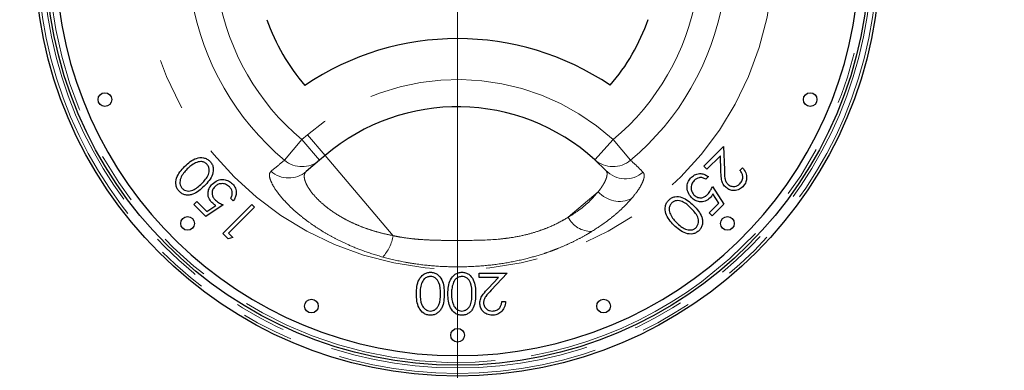
# Paper-space layout 'EPII BLENDE' of a CAD drawing. Units: millimetres. Extents: x 5 to 415, y 5 to 292.
# Drawn here: x 95 to 120, y 222 to 231 of the extents above; entities that cross this region are included whole.
import ezdxf

# ---------------------------------------------------------------- set-up
doc = ezdxf.new("R2010")
doc.units = ezdxf.units.MM
doc.linetypes.add('PHANTOM', pattern=[12.7, 6.35, -1.27, 1.27, -1.27, 1.27, -1.27])
doc.styles.add('SLDTEXTSTYLE0', font='TXT', dxfattribs={"width": 0.75})
doc.dimstyles.new('SLDDIMSTYLE12', dxfattribs={"dimtxt": 3.5, "dimasz": 3.302, "dimexe": 0, "dimexo": 0.0625, "dimgap": 0.875, "dimtad": 1, "dimlfac": 3, "dimrnd": 1e-09, "dimzin": 12, "dimdsep": 46, "dimtxsty": 'SLDTEXTSTYLE0', "dimsah": 1, "dimcen": 0.09, "dimadec": 0, "dimazin": 3, "dimtfac": 1, "dimtofl": 0, "dimtmove": 0, "dimatfit": 3, "dimfxl": 0, "dimfrac": 2, "dimtolj": 1, "dimtzin": 12, "dimarcsym": 0})

# ---------------------------------------------------------------- blocks, each defined once
blk = doc.blocks.new('_D_65')
at = {"color": 96, "linetype": 'Continuous', "lineweight": 18}
for p, q in [((106.195, 231.235), (106.195, 187.568)), ((42.862, 209.568), (42.862, 187.568)), ((42.862, 188.568), (106.195, 188.568))]:
    blk.add_line(p, q, dxfattribs=at)
for points in [[(42.862, 188.568), (46.164, 188.06), (46.164, 189.076)], [(106.195, 188.568), (102.893, 189.076), (102.893, 188.06)]]:
    blk.add_solid(points, dxfattribs=at)
at = {"color": 96, "linetype": 'Continuous', "lineweight": 18, "insert": (70.677, 193.08), "char_height": 3.5, "attachment_point": 1, "style": 'SLDTEXTSTYLE0'}
blk.add_mtext('190', dxfattribs=at)
blk = doc.blocks.new('_D_71')
at = {"color": 96, "linetype": 'Continuous', "lineweight": 18}
for p, q in [((345.195, 232.235), (31.862, 232.235)), ((32.862, 210.568), (32.862, 232.235)), ((41.862, 210.568), (31.862, 210.568))]:
    blk.add_line(p, q, dxfattribs=at)
for points in [[(32.862, 232.235), (32.354, 228.933), (33.37, 228.933)], [(32.862, 210.568), (33.37, 213.87), (32.354, 213.87)]]:
    blk.add_solid(points, dxfattribs=at)
at = {"color": 96, "linetype": 'Continuous', "lineweight": 18, "insert": (28.35, 218.815), "char_height": 3.5, "attachment_point": 1, "rotation": 90, "style": 'SLDTEXTSTYLE0'}
blk.add_mtext('65', dxfattribs=at)
blk = doc.blocks.new('_D_72')
at = {"color": 96, "linetype": 'Continuous', "lineweight": 18}
for p, q in [((188.862, 231.235), (188.862, 181.568)), ((42.862, 209.568), (42.862, 181.568)), ((42.862, 182.568), (188.862, 182.568))]:
    blk.add_line(p, q, dxfattribs=at)
for points in [[(42.862, 182.568), (46.164, 182.06), (46.164, 183.076)], [(188.862, 182.568), (185.56, 183.076), (185.56, 182.06)]]:
    blk.add_solid(points, dxfattribs=at)
at = {"color": 96, "linetype": 'Continuous', "lineweight": 18, "insert": (111.983, 187.08), "char_height": 3.5, "attachment_point": 1, "style": 'SLDTEXTSTYLE0'}
blk.add_mtext('438', dxfattribs=at)
blk = doc.blocks.new('_D_73')
at = {"color": 96, "linetype": 'Continuous', "lineweight": 18}
for p, q in [((271.529, 231.235), (271.529, 175.568)), ((42.862, 209.568), (42.862, 175.568)), ((42.862, 176.568), (271.529, 176.568))]:
    blk.add_line(p, q, dxfattribs=at)
for points in [[(42.862, 176.568), (46.164, 176.06), (46.164, 177.076)], [(271.529, 176.568), (268.227, 177.076), (268.227, 176.06)]]:
    blk.add_solid(points, dxfattribs=at)
at = {"color": 96, "linetype": 'Continuous', "lineweight": 18, "insert": (153.316, 181.08), "char_height": 3.5, "attachment_point": 1, "style": 'SLDTEXTSTYLE0'}
blk.add_mtext('686', dxfattribs=at)

psp = doc.layouts.new('EPII BLENDE')

# ---------------------------------------------------------------- linework, layer by layer
at = {"color": 8, "linetype": 'PHANTOM', "lineweight": 18}
for p, q in [((102.3885, 227.6846), (102.5266, 227.802)), ((102.5266, 227.802), (102.9584, 227.2942)), ((101.9662, 227.1799), (102.3885, 227.6846)), ((102.8204, 227.1768), (102.3885, 227.6846)), ((110.0025, 227.6846), (109.5548, 227.1906)), ((110.0025, 227.6846), (110.4247, 227.1799)), ((102.9584, 227.2942), (104.625, 225.3346)), ((109.6367, 226.41), (108.9005, 225.7839))]:
    psp.add_line(p, q, dxfattribs=at)
for p, q in [((112.2207, 227.0317), (112.7012, 227.5122)), ((112.7012, 227.5122), (112.7196, 226.9453)), ((102.9584, 227.2942), (102.8204, 227.1768)), ((112.6223, 227.2882), (112.2933, 226.9592)), ((112.6342, 226.9225), (112.6223, 227.2882)), ((102.8204, 227.1768), (102.4946, 226.8997)), ((109.8224, 226.9292), (109.5548, 227.1906)), ((112.2933, 226.9592), (112.2207, 227.0317)), ((113.1001, 226.932), (113.1635, 226.9954)), ((112.3295, 226.7779), (112.2661, 226.7144)), ((112.4292, 226.5331), (112.7103, 226.107)), ((112.5882, 226.13), (112.4403, 226.3541)), ((99.75, 226.0945), (99.8226, 226.1671)), ((100.0401, 225.8044), (99.75, 226.0945)), ((99.8226, 226.1671), (100.0631, 225.9265)), ((100.4662, 226.0855), (100.0401, 225.8044)), ((100.0631, 225.9265), (100.2872, 226.0744)), ((100.4571, 225.3874), (101.1643, 226.0945)), ((100.711, 226.1852), (100.6475, 226.2486)), ((101.1643, 226.0945), (101.2277, 226.0311)), ((112.3476, 225.8895), (112.5882, 226.13)), ((112.7103, 226.107), (112.4202, 225.8169)), ((101.2277, 226.0311), (100.5931, 225.3965)), ((112.4202, 225.8169), (112.3476, 225.8895)), ((100.5879, 225.2567), (100.4571, 225.3874)), ((100.5931, 225.3965), (100.7019, 225.2877)), ((100.7019, 225.2877), (100.5879, 225.2567)), ((106.7284, 224.4153), (107.4079, 224.4153)), ((106.7284, 224.3127), (106.7284, 224.4153)), ((107.4079, 224.4153), (107.0201, 224.0014)), ((107.1937, 224.3127), (106.7284, 224.3127)), ((106.9435, 224.0457), (107.1937, 224.3127)), ((107.2797, 223.7229), (107.3694, 223.7229))]:
    psp.add_line(p, q)
for centre, radius in [((106.1955, 232.2349), 10.3333), ((106.1955, 232.2349), 10.0667), ((97.5726, 228.6632), 0.1667), ((114.8183, 228.6632), 0.1667), ((99.5958, 225.6352), 0.1667), ((112.7951, 225.6352), 0.1667), ((102.6238, 223.612), 0.1667), ((109.7672, 223.612), 0.1667), ((106.1955, 222.9016), 0.1667)]:
    psp.add_circle(centre, radius)
for radius in [10.2667, 10.1333, 7.7242]:
    psp.add_circle((106.1955, 232.2349), radius, dxfattribs=at)
for centre, radius, start, end in [((106.1955, 232.2349), 10, 93.34415, 280.37866), ((106.1955, 232.2349), 10, 280.37866, 86.65585), ((106.1955, 232.2349), 5.9328, 189.91755, 230.08245), ((106.1955, 232.2349), 5.9328, 309.91755, 350.08245), ((106.1955, 232.2349), 6.5909, 189.91755, 230.08245), ((106.1955, 232.2349), 6.5909, 309.91755, 350.08245), ((106.1976, 223.4853), 5.6667, 47.82167, 130.37866), ((102.3951, 227.6822), 0.6605, 229.50125, 310.07706), ((109.9959, 227.6828), 0.6609, 228.13548, 310.45893), ((102.0693, 227.4053), 0.6606, 228.86578, 310.07272), ((110.2995, 227.388), 0.6618, 223.88258, 310.74085), ((110.1525, 226.8532), 0.6801, 220.67454, 296.09373), ((109.4767, 226.085), 0.6501, 207.5885, 269.6625), ((103.5036, 225.5588), 1.1436, 319.19189, 348.68975)]:
    psp.add_arc(centre, radius, start, end, dxfattribs=at)
for centre, radius, start, end in [((106.1955, 232.2349), 9.8333, 93.4009, 86.5991), ((106.1955, 232.2349), 4.9328, 199.17878, 220.84948), ((106.1955, 232.2349), 4.9328, 319.17878, 340.84948), ((106.1976, 223.4853), 6.6667, 55.97096, 124.05729), ((106.1976, 223.4853), 5, 47.82167, 130.37866)]:
    psp.add_arc(centre, radius, start, end)
for points, knots in [([(99.3958, 226.4125), (99.3766, 226.435), (99.3383, 226.48), (99.2994, 226.5927), (99.3218, 226.8063), (99.4429, 226.9396), (99.5237, 227.0286)], [0, 0, 0, 0, 0.1256001, 0.2511969, 0.5005813, 1, 1, 1, 1]), ([(99.5237, 227.0286), (99.6125, 227.1095), (99.7457, 227.2308), (99.959, 227.2519), (100.0717, 227.2132), (100.1167, 227.175), (100.1392, 227.1559)], [0, 0, 0, 0, 0.4994065, 0.7487427, 0.8743724, 1, 1, 1, 1]), ([(99.7914, 227.1158), (99.7498, 227.0922), (99.6755, 227.0501), (99.614, 226.9909), (99.5869, 226.9648)], [0, 0, 0, 0, 0.5595988, 1, 1, 1, 1]), ([(100.0645, 227.0855), (100.0428, 227.1024), (99.9993, 227.1362), (99.8992, 227.1555), (99.8323, 227.1309), (99.7914, 227.1158)], [0, 0, 0, 0, 0.2802572, 0.5607811, 1, 1, 1, 1]), ([(99.9404, 226.6113), (100.006, 226.6779), (100.1042, 226.7776), (100.1328, 226.9421), (100.1078, 227.0317), (100.0789, 227.0676), (100.0645, 227.0855)], [0, 0, 0, 0, 0.5002912, 0.749086, 0.8746062, 1, 1, 1, 1]), ([(100.1392, 227.1559), (100.1581, 227.1336), (100.196, 227.089), (100.2341, 226.9768), (100.2082, 226.7652), (100.0858, 226.635), (100.0042, 226.5481)], [0, 0, 0, 0, 0.1255507, 0.25109, 0.5002501, 1, 1, 1, 1]), ([(99.5869, 226.9648), (99.5238, 226.8965), (99.4294, 226.7943), (99.3984, 226.6309), (99.4227, 226.5408), (99.4517, 226.5051), (99.4662, 226.4872)], [0, 0, 0, 0, 0.5000715, 0.7490206, 0.8745985, 1, 1, 1, 1]), ([(111.9143, 226.7616), (111.9478, 226.7888), (112.0146, 226.8432), (112.1372, 226.8576), (112.2456, 226.834), (112.3015, 226.7966), (112.3295, 226.7779)], [0, 0, 0, 0, 0.2796245, 0.5590192, 0.7793803, 1, 1, 1, 1]), ([(112.7448, 226.5257), (112.7197, 226.5567), (112.6693, 226.6186), (112.641, 226.7599), (112.6368, 226.8608), (112.6342, 226.9225)], [0, 0, 0, 0, 0.2792879, 0.5591538, 1, 1, 1, 1]), ([(112.7196, 226.9453), (112.7206, 226.8765), (112.722, 226.7806), (112.7506, 226.6583), (112.7853, 226.616), (112.8026, 226.5949)], [0, 0, 0, 0, 0.5607172, 0.7805321, 1, 1, 1, 1]), ([(113.0994, 226.6049), (113.1211, 226.6315), (113.1644, 226.6847), (113.1749, 226.7834), (113.1489, 226.8681), (113.1164, 226.9107), (113.1001, 226.932)], [0, 0, 0, 0, 0.2796987, 0.5588466, 0.7791762, 1, 1, 1, 1]), ([(113.1635, 226.9954), (113.1938, 226.957), (113.2542, 226.88), (113.2725, 226.7412), (113.2429, 226.6172), (113.1934, 226.5585), (113.1686, 226.5291)], [0, 0, 0, 0, 0.2800291, 0.5595146, 0.7796675, 1, 1, 1, 1]), ([(100.0042, 226.5481), (99.917, 226.4664), (99.8079, 226.3641), (99.6358, 226.3238), (99.5477, 226.3275), (99.4628, 226.3556), (99.4181, 226.3935), (99.3958, 226.4125)], [0, 0, 0, 0, 0.498702, 0.6241765, 0.7494675, 0.8747453, 1, 1, 1, 1]), ([(99.4662, 226.4872), (99.484, 226.4726), (99.5197, 226.4434), (99.5875, 226.4253), (99.6566, 226.4257), (99.7895, 226.465), (99.8734, 226.5463), (99.9404, 226.6113)], [0, 0, 0, 0, 0.12513878, 0.25041818, 0.37551888, 0.50084712, 1, 1, 1, 1]), ([(100.1901, 226.144), (100.1599, 226.1814), (100.0995, 226.2561), (100.0888, 226.3941), (100.1248, 226.5129), (100.1742, 226.5695), (100.1989, 226.5978)], [0, 0, 0, 0, 0.2796881, 0.5590255, 0.7792916, 1, 1, 1, 1]), ([(100.1989, 226.5978), (100.2397, 226.6304), (100.3213, 226.6954), (100.4701, 226.7171), (100.6015, 226.6804), (100.6636, 226.6271), (100.6947, 226.6004)], [0, 0, 0, 0, 0.2798641, 0.559271, 0.7794235, 1, 1, 1, 1]), ([(100.6185, 226.5315), (100.5889, 226.5549), (100.5297, 226.6017), (100.4223, 226.6124), (100.3272, 226.5892), (100.2822, 226.5508), (100.2597, 226.5317)], [0, 0, 0, 0, 0.279617, 0.5593571, 0.7795592, 1, 1, 1, 1]), ([(100.6947, 226.6004), (100.7219, 226.5669), (100.7763, 226.5001), (100.7907, 226.3775), (100.7671, 226.2691), (100.7297, 226.2132), (100.711, 226.1852)], [0, 0, 0, 0, 0.2796245, 0.5590192, 0.7793803, 1, 1, 1, 1]), ([(111.9169, 226.2658), (111.8843, 226.3066), (111.8193, 226.3882), (111.7976, 226.537), (111.8343, 226.6683), (111.8876, 226.7305), (111.9143, 226.7616)], [0, 0, 0, 0, 0.2798641, 0.559271, 0.7794235, 1, 1, 1, 1]), ([(111.9832, 226.6854), (111.9598, 226.6558), (111.913, 226.5966), (111.9023, 226.4892), (111.9255, 226.3941), (111.9639, 226.3491), (111.983, 226.3266)], [0, 0, 0, 0, 0.279617, 0.5593571, 0.7795592, 1, 1, 1, 1]), ([(112.2661, 226.7144), (112.2406, 226.7289), (112.1898, 226.7579), (112.1062, 226.7551), (112.0356, 226.7295), (112.0006, 226.7001), (111.9832, 226.6854)], [0, 0, 0, 0, 0.28005017, 0.55916571, 0.77958314, 1, 1, 1, 1]), ([(112.8026, 226.5949), (112.8275, 226.576), (112.8772, 226.5382), (112.9666, 226.535), (113.0438, 226.5572), (113.0809, 226.589), (113.0994, 226.6049)], [0, 0, 0, 0, 0.2791258, 0.5589784, 0.77935, 1, 1, 1, 1]), ([(100.2597, 226.5317), (100.2378, 226.5046), (100.1942, 226.4505), (100.1887, 226.3497), (100.22, 226.2658), (100.2561, 226.2253), (100.2741, 226.205)], [0, 0, 0, 0, 0.279539, 0.5586168, 0.7790473, 1, 1, 1, 1]), ([(100.6475, 226.2486), (100.662, 226.2741), (100.691, 226.3249), (100.6882, 226.4085), (100.6626, 226.4791), (100.6332, 226.5141), (100.6185, 226.5315)], [0, 0, 0, 0, 0.2800502, 0.5591657, 0.7795831, 1, 1, 1, 1]), ([(111.983, 226.3266), (112.0101, 226.3047), (112.0642, 226.2611), (112.165, 226.2556), (112.2489, 226.2869), (112.2894, 226.323), (112.3097, 226.341)], [0, 0, 0, 0, 0.279539, 0.5586168, 0.7790473, 1, 1, 1, 1]), ([(112.3097, 226.341), (112.3365, 226.3741), (112.3845, 226.4332), (112.4156, 226.5025), (112.4292, 226.5331)], [0, 0, 0, 0, 0.5594162, 1, 1, 1, 1]), ([(112.4403, 226.3541), (112.4292, 226.3346), (112.4094, 226.2997), (112.3826, 226.2701), (112.3707, 226.257)], [0, 0, 0, 0, 0.56006419, 1, 1, 1, 1]), ([(113.1686, 226.5291), (113.1342, 226.5006), (113.0653, 226.4434), (112.9377, 226.431), (112.8254, 226.4585), (112.7717, 226.5033), (112.7448, 226.5257)], [0, 0, 0, 0, 0.2798903, 0.5592237, 0.7795824, 1, 1, 1, 1]), ([(100.2872, 226.0744), (100.2677, 226.0855), (100.2328, 226.1053), (100.2032, 226.1321), (100.1901, 226.144)], [0, 0, 0, 0, 0.5600642, 1, 1, 1, 1]), ([(100.2741, 226.205), (100.3072, 226.1782), (100.3663, 226.1302), (100.4356, 226.0991), (100.4662, 226.0855)], [0, 0, 0, 0, 0.5594162, 1, 1, 1, 1]), ([(111.4861, 225.5906), (111.4052, 225.6794), (111.2839, 225.8126), (111.2628, 226.0259), (111.3015, 226.1386), (111.3397, 226.1836), (111.3588, 226.206)], [0, 0, 0, 0, 0.4994065, 0.7487427, 0.8743724, 1, 1, 1, 1]), ([(111.3588, 226.206), (111.3811, 226.225), (111.4257, 226.2629), (111.5379, 226.301), (111.7495, 226.2751), (111.8797, 226.1527), (111.9666, 226.071)], [0, 0, 0, 0, 0.1255507, 0.25109, 0.5002501, 1, 1, 1, 1]), ([(111.4292, 226.1314), (111.4123, 226.1097), (111.3785, 226.0662), (111.3592, 225.9661), (111.3838, 225.8992), (111.3989, 225.8583)], [0, 0, 0, 0, 0.2802572, 0.5607811, 1, 1, 1, 1]), ([(111.9034, 226.0073), (111.8368, 226.0729), (111.7371, 226.1711), (111.5726, 226.1997), (111.483, 226.1747), (111.4471, 226.1458), (111.4292, 226.1314)], [0, 0, 0, 0, 0.50029125, 0.74908604, 0.87460621, 1, 1, 1, 1]), ([(112.3707, 226.257), (112.3333, 226.2268), (112.2586, 226.1664), (112.1206, 226.1557), (112.0018, 226.1917), (111.9452, 226.2411), (111.9169, 226.2658)], [0, 0, 0, 0, 0.2796881, 0.5590255, 0.7792916, 1, 1, 1, 1]), ([(111.9666, 226.071), (112.0483, 225.9839), (112.1506, 225.8748), (112.1909, 225.7027), (112.1872, 225.6146), (112.1591, 225.5297), (112.1212, 225.485), (112.1022, 225.4627)], [0, 0, 0, 0, 0.498702, 0.6241765, 0.7494675, 0.8747453, 1, 1, 1, 1]), ([(111.3989, 225.8583), (111.4225, 225.8167), (111.4646, 225.7423), (111.5238, 225.6808), (111.5499, 225.6538)], [0, 0, 0, 0, 0.55959879, 1, 1, 1, 1]), ([(112.0275, 225.5331), (112.0421, 225.5509), (112.0713, 225.5866), (112.0894, 225.6544), (112.089, 225.7235), (112.0497, 225.8564), (111.9684, 225.9403), (111.9034, 226.0073)], [0, 0, 0, 0, 0.1251388, 0.2504182, 0.3755189, 0.5008471, 1, 1, 1, 1]), ([(112.1022, 225.4627), (112.0797, 225.4435), (112.0347, 225.4052), (111.922, 225.3663), (111.7084, 225.3887), (111.5751, 225.5098), (111.4861, 225.5906)], [0, 0, 0, 0, 0.1256001, 0.2511969, 0.5005813, 1, 1, 1, 1]), ([(111.5499, 225.6538), (111.6182, 225.5907), (111.7204, 225.4963), (111.8838, 225.4653), (111.9739, 225.4896), (112.0096, 225.5186), (112.0275, 225.5331)], [0, 0, 0, 0, 0.50007152, 0.74902056, 0.87459845, 1, 1, 1, 1]), ([(105.1899, 223.9157), (105.1955, 224.0357), (105.2039, 224.2156), (105.3398, 224.3814), (105.4468, 224.4338), (105.5057, 224.4385), (105.5351, 224.4409)], [0, 0, 0, 0, 0.49940654, 0.74874274, 0.87437238, 1, 1, 1, 1]), ([(105.5351, 224.4409), (105.5643, 224.4385), (105.6226, 224.4338), (105.7288, 224.3814), (105.8602, 224.2134), (105.8657, 224.0348), (105.8694, 223.9157)], [0, 0, 0, 0, 0.1255507, 0.25109, 0.5002501, 1, 1, 1, 1]), ([(105.9592, 223.9157), (105.9647, 224.0357), (105.9731, 224.2156), (106.1091, 224.3814), (106.2161, 224.4338), (106.2749, 224.4385), (106.3043, 224.4409)], [0, 0, 0, 0, 0.4994065, 0.7487427, 0.8743724, 1, 1, 1, 1]), ([(106.3043, 224.4409), (106.3335, 224.4385), (106.3919, 224.4338), (106.498, 224.3814), (106.6294, 224.2134), (106.6349, 224.0348), (106.6386, 223.9157)], [0, 0, 0, 0, 0.1255507, 0.25109, 0.5002501, 1, 1, 1, 1]), ([(105.3175, 224.1667), (105.3048, 224.1206), (105.282, 224.0382), (105.2804, 223.9528), (105.2797, 223.9153)], [0, 0, 0, 0, 0.55959879, 1, 1, 1, 1]), ([(105.5321, 224.3383), (105.5048, 224.3349), (105.4501, 224.328), (105.3657, 224.271), (105.3358, 224.2062), (105.3175, 224.1667)], [0, 0, 0, 0, 0.2802572, 0.5607811, 1, 1, 1, 1]), ([(105.7797, 223.9153), (105.7789, 224.0087), (105.7778, 224.1487), (105.6818, 224.2852), (105.6007, 224.331), (105.5549, 224.3359), (105.5321, 224.3383)], [0, 0, 0, 0, 0.5002912, 0.749086, 0.8746062, 1, 1, 1, 1]), ([(106.0868, 224.1667), (106.074, 224.1206), (106.0513, 224.0382), (106.0496, 223.9528), (106.0489, 223.9153)], [0, 0, 0, 0, 0.5595988, 1, 1, 1, 1]), ([(106.3013, 224.3383), (106.274, 224.3349), (106.2193, 224.328), (106.1349, 224.271), (106.105, 224.2062), (106.0868, 224.1667)], [0, 0, 0, 0, 0.2802572, 0.5607811, 1, 1, 1, 1]), ([(106.5489, 223.9153), (106.5482, 224.0087), (106.5471, 224.1487), (106.451, 224.2852), (106.3699, 224.331), (106.3242, 224.3359), (106.3013, 224.3383)], [0, 0, 0, 0, 0.5002912, 0.749086, 0.8746062, 1, 1, 1, 1]), ([(105.5351, 223.3896), (105.5056, 223.392), (105.4468, 223.3967), (105.3395, 223.4489), (105.2043, 223.6157), (105.1957, 223.7956), (105.1899, 223.9157)], [0, 0, 0, 0, 0.1256001, 0.2511969, 0.5005813, 1, 1, 1, 1]), ([(105.2797, 223.9153), (105.2834, 223.8224), (105.2889, 223.6833), (105.3825, 223.5459), (105.4634, 223.4994), (105.5092, 223.4946), (105.5321, 223.4922)], [0, 0, 0, 0, 0.50007152, 0.74902056, 0.87459845, 1, 1, 1, 1]), ([(105.5321, 223.4922), (105.555, 223.4945), (105.6009, 223.499), (105.6617, 223.5342), (105.7102, 223.5834), (105.7764, 223.7052), (105.7782, 223.8219), (105.7797, 223.9153)], [0, 0, 0, 0, 0.1251388, 0.2504182, 0.3755189, 0.5008471, 1, 1, 1, 1]), ([(105.8694, 223.9157), (105.8655, 223.7963), (105.8607, 223.6468), (105.7675, 223.4966), (105.7026, 223.4369), (105.6228, 223.3968), (105.5643, 223.392), (105.5351, 223.3896)], [0, 0, 0, 0, 0.498702, 0.6241765, 0.7494675, 0.8747453, 1, 1, 1, 1]), ([(106.3043, 223.3896), (106.2749, 223.392), (106.216, 223.3967), (106.1087, 223.4489), (105.9735, 223.6157), (105.9649, 223.7956), (105.9592, 223.9157)], [0, 0, 0, 0, 0.1256001, 0.2511969, 0.5005813, 1, 1, 1, 1]), ([(106.0489, 223.9153), (106.0526, 223.8224), (106.0581, 223.6833), (106.1517, 223.5459), (106.2326, 223.4994), (106.2784, 223.4946), (106.3013, 223.4922)], [0, 0, 0, 0, 0.50007152, 0.74902056, 0.87459845, 1, 1, 1, 1]), ([(106.3013, 223.4922), (106.3242, 223.4945), (106.3701, 223.499), (106.4309, 223.5342), (106.4794, 223.5834), (106.5456, 223.7052), (106.5474, 223.8219), (106.5489, 223.9153)], [0, 0, 0, 0, 0.1251388, 0.2504182, 0.3755189, 0.5008471, 1, 1, 1, 1]), ([(106.6386, 223.9157), (106.6348, 223.7963), (106.6299, 223.6468), (106.5367, 223.4966), (106.4718, 223.4369), (106.392, 223.3968), (106.3335, 223.392), (106.3043, 223.3896)], [0, 0, 0, 0, 0.498702, 0.6241765, 0.7494675, 0.8747453, 1, 1, 1, 1]), ([(106.7412, 223.6869), (106.7453, 223.7266), (106.7534, 223.806), (106.8334, 223.9259), (106.9017, 224.0002), (106.9435, 224.0457)], [0, 0, 0, 0, 0.2792879, 0.5591538, 1, 1, 1, 1]), ([(107.0201, 224.0014), (106.9721, 223.952), (106.9053, 223.8833), (106.839, 223.7766), (106.8336, 223.7221), (106.8309, 223.6949)], [0, 0, 0, 0, 0.5607172, 0.7805321, 1, 1, 1, 1]), ([(107.0433, 223.3896), (106.9987, 223.3938), (106.9096, 223.4021), (106.8106, 223.4835), (106.7507, 223.5823), (106.7444, 223.652), (106.7412, 223.6869)], [0, 0, 0, 0, 0.2798903, 0.5592237, 0.7795824, 1, 1, 1, 1]), ([(106.8309, 223.6949), (106.8352, 223.664), (106.8436, 223.6021), (106.9046, 223.5366), (106.9749, 223.4977), (107.0236, 223.494), (107.0479, 223.4922)], [0, 0, 0, 0, 0.2791258, 0.5589784, 0.77935, 1, 1, 1, 1]), ([(107.3694, 223.7229), (107.3636, 223.6743), (107.3519, 223.5772), (107.2666, 223.4661), (107.1581, 223.3994), (107.0816, 223.3929), (107.0433, 223.3896)], [0, 0, 0, 0, 0.28002908, 0.55951459, 0.77966753, 1, 1, 1, 1]), ([(107.0479, 223.4922), (107.0821, 223.4957), (107.1503, 223.5026), (107.2275, 223.565), (107.269, 223.6433), (107.2761, 223.6964), (107.2797, 223.7229)], [0, 0, 0, 0, 0.2796987, 0.5588466, 0.7791762, 1, 1, 1, 1])]:
    psp.add_open_spline(points, degree=3, knots=knots)
for points, knots in [([(101.6348, 226.9077), (101.6906, 226.9536), (101.8009, 227.0444), (101.9115, 227.1351), (101.9662, 227.1799)], [0, 0, 0, 0, 0.5059816, 1, 1, 1, 1]), ([(110.4247, 227.1799), (110.4776, 227.1325), (110.5832, 227.0376), (110.682, 226.9369), (110.7314, 226.8866)], [0, 0, 0, 0, 0.4999883, 1, 1, 1, 1]), ([(104.3692, 224.8115), (104.2112, 224.8591), (103.9241, 224.9456), (103.5545, 225.0965), (103.2601, 225.2362), (103.0105, 225.3715), (102.7836, 225.5096), (102.572, 225.6539), (102.3841, 225.797), (102.2196, 225.9362), (102.0774, 226.0696), (101.9522, 226.2001), (101.8471, 226.3232), (101.7387, 226.4675), (101.6528, 226.6109), (101.6089, 226.7239), (101.5926, 226.8135), (101.6004, 226.8718), (101.6261, 226.8987), (101.6348, 226.9077)], [0, 0, 0, 0, 0.0875233, 0.1590307, 0.2175383, 0.2702349, 0.3234282, 0.3772824, 0.4316664, 0.4810672, 0.5307885, 0.5810007, 0.6318803, 0.6799562, 0.7673354, 0.8394379, 0.8793079, 0.959567, 1, 1, 1, 1]), ([(102.4946, 226.8997), (102.486, 226.891), (102.4601, 226.8647), (102.4459, 226.8132), (102.449, 226.7452), (102.4639, 226.6805), (102.4954, 226.6012), (102.5435, 226.5126), (102.6226, 226.3959), (102.7421, 226.2551), (102.8876, 226.1182), (103.072, 225.9688), (103.2675, 225.8361), (103.5098, 225.7033), (103.7083, 225.6097), (103.9203, 225.5247), (104.1442, 225.4498), (104.3794, 225.3846), (104.5429, 225.3513), (104.625, 225.3346)], [0, 0, 0, 0, 0.0411786, 0.1239751, 0.1656356, 0.2176187, 0.2698984, 0.3231429, 0.3767397, 0.4627829, 0.5376141, 0.575434, 0.6786611, 0.7312412, 0.7847646, 0.8375546, 0.890767, 0.9451981, 1, 1, 1, 1]), ([(109.6367, 226.41), (109.6556, 226.4342), (109.6934, 226.4827), (109.7397, 226.5514), (109.7785, 226.6166), (109.8144, 226.6878), (109.8421, 226.7615), (109.8547, 226.8319), (109.8502, 226.8899), (109.8317, 226.9161), (109.8224, 226.9292)], [0, 0, 0, 0, 0.0972952, 0.194894, 0.2934051, 0.3922183, 0.5418677, 0.6928996, 0.8457369, 1, 1, 1, 1]), ([(110.7314, 226.8866), (110.7414, 226.872), (110.7616, 226.8427), (110.7626, 226.774), (110.7412, 226.6872), (110.689, 226.5716), (110.6006, 226.4254), (110.5015, 226.3037), (110.4516, 226.2424)], [0, 0, 0, 0, 0.1479318, 0.2970815, 0.4500643, 0.6043597, 0.8008237, 1, 1, 1, 1]), ([(108.9005, 225.7839), (108.9951, 225.8435), (109.32, 226.0482), (109.5053, 226.2599), (109.6367, 226.41)], [0, 0, 0, 0, 0.2910915, 1, 1, 1, 1]), ([(110.4516, 226.2424), (110.4121, 226.1981), (110.3329, 226.1092), (110.1871, 225.9674), (110.0198, 225.8214), (109.7913, 225.6409), (109.5948, 225.5138), (109.4729, 225.4349)], [0, 0, 0, 0, 0.1734595, 0.3480838, 0.5264187, 0.7060649, 1, 1, 1, 1]), ([(104.625, 225.3346), (104.6794, 225.3234), (104.8431, 225.2897), (105.067, 225.26), (105.3365, 225.2365), (105.5951, 225.2241), (105.9183, 225.2183), (106.2221, 225.2176), (106.6688, 225.2201), (107.0687, 225.2318), (107.5152, 225.2842), (107.8242, 225.3421), (108.1223, 225.4267), (108.4229, 225.5357), (108.6767, 225.6526), (108.8441, 225.7508), (108.9005, 225.7839)], [0, 0, 0, 0, 0.03760462, 0.11317746, 0.15112344, 0.21846046, 0.28591159, 0.36690744, 0.42115365, 0.58410668, 0.63318289, 0.72217909, 0.79559974, 0.84600442, 0.9481485, 1, 1, 1, 1]), ([(109.4729, 225.4349), (109.4373, 225.4135), (109.3303, 225.349), (109.1402, 225.2451), (108.8977, 225.1268), (108.6837, 225.0353), (108.4907, 224.9611), (108.2462, 224.875), (107.8727, 224.7655), (107.3751, 224.6613), (106.8365, 224.5936), (106.2866, 224.567), (105.7315, 224.5803), (105.2692, 224.6272), (104.8122, 224.7005), (104.5461, 224.7671), (104.3692, 224.8115)], [0, 0, 0, 0, 0.0269085, 0.0809691, 0.1355022, 0.1905141, 0.2181574, 0.255533, 0.3392883, 0.4376454, 0.5385139, 0.640234, 0.7429078, 0.846367, 0.8978194, 1, 1, 1, 1])]:
    psp.add_open_spline(points, degree=3, knots=knots, dxfattribs=at)

# ---------------------------------------------------------------- dimensions: what is measured, and where the dimension line sits
at = {"color": 96, "linetype": 'Continuous', "lineweight": 18}
dim = psp.add_linear_dim(base=(32.8621, 232.2349), p1=(42.8621, 210.5682), p2=(346.1955, 232.2349), angle=90, dimstyle='SLDDIMSTYLE12', dxfattribs=at)
dim.commit()
dim.dimension.update_dxf_attribs({"geometry": '_D_71', "text_midpoint": (32.8621, 221.4016), "dimtype": 160})
for base, p2, picture, middle in [((106.1955, 188.5682), (106.1955, 232.2349), '_D_65', (74.5562, 188.5682)), ((188.8621, 182.5682), (188.8621, 232.2349), '_D_72', (115.8621, 182.5682)), ((271.5288, 176.5682), (271.5288, 232.2349), '_D_73', (157.1955, 176.5682))]:
    dim = psp.add_linear_dim(base=base, p1=(42.8621, 210.5682), p2=p2, dimstyle='SLDDIMSTYLE12', dxfattribs=at)
    dim.commit()
    dim.dimension.update_dxf_attribs({"geometry": picture, "text_midpoint": middle, "dimtype": 160})

doc.saveas('drawing.dxf')
